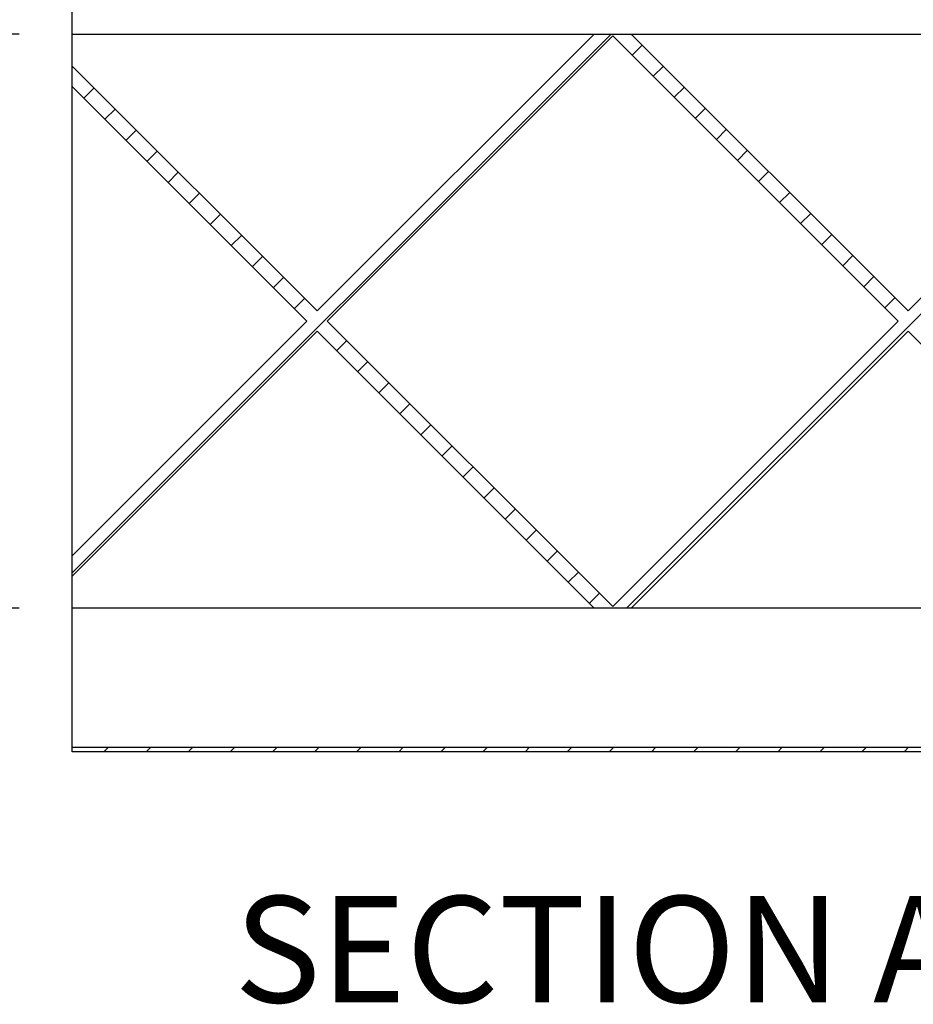
# Model space of a CAD drawing. Units: inches. Extents: x 0 to 33, y 0 to 21.6.
# Drawn here: x 25.2 to 27.3, y 13.5 to 15.8 of the extents above; entities that cross this region are included whole.
import ezdxf
from ezdxf.enums import TextEntityAlignment as Align

# ---------------------------------------------------------------- set-up
doc = ezdxf.new("R2010")
doc.units = ezdxf.units.IN
doc.header["$MEASUREMENT"] = 0
for name, color, linetype in [('Default', 7, 'Continuous'), ('DOOR_CORE', 7, 'Continuous'), ('E1', 7, 'Continuous'), ('HDF', 7, 'Continuous'), ('PINE1', 7, 'Continuous')]:
    doc.layers.add(name, color=color, linetype=linetype)
doc.styles.add('SEACAD_Arial', font='arial.ttf')
doc.dimstyles.new('ANSI_(in)', dxfattribs={"dimtxt": 0.25, "dimasz": 0.25, "dimexe": 0.125, "dimexo": 0.125, "dimgap": 0.0625, "dimtad": 0, "dimtih": 1, "dimtoh": 1, "dimlfac": 1.818182, "dimzin": 0, "dimdsep": 46, "dimtxsty": 'SEACAD_Arial', "dimblk1": '_SE_FILLED', "dimblk2": '_SE_FILLED', "dimsah": 1, "dimcen": 0.125, "dimadec": 0, "dimazin": 0, "dimtfac": 0.8, "dimtdec": 3, "dimtofl": 0, "dimtmove": 0, "dimatfit": 3, "dimfxl": 1, "dimtolj": 1, "dimtzin": 0, "dimarcsym": 0})

# ---------------------------------------------------------------- blocks, each defined once
blk = doc.blocks.new('SE7')
at = {"layer": 'DOOR_CORE', "linetype": 'Continuous'}
h = blk.add_hatch(dxfattribs=at)
h.set_pattern_fill('LINE', scale=0.56, angle=225, style=0)
h.paths.add_polyline_path([(25.3679, 15.6224), (25.9198, 15.0706), (25.3679, 14.5188), (25.3679, 14.471), (25.9436, 15.0467), (26.5948, 14.3956), (26.6822, 14.3956), (27.3333, 15.0467), (27.8654, 14.5146), (27.8654, 14.5624), (27.3572, 15.0706), (27.8654, 15.5788), (27.8654, 15.6266), (27.3333, 15.0945), (26.6822, 15.7456), (26.5948, 15.7456), (25.9436, 15.0945), (25.3679, 15.6702)])
h.paths.add_polyline_path([(27.3095, 15.0706), (26.6385, 15.7416), (25.9675, 15.0706), (26.6385, 14.3996)])
at = {"layer": 'E1', "linetype": 'Continuous'}
h = blk.add_hatch(dxfattribs=at)
h.set_pattern_fill('LINE', scale=0.56, angle=225, style=0)
h.paths.add_polyline_path([(25.3679, 14.0689), (25.3679, 14.0581), (28.2029, 14.0581), (28.1921, 14.0689)])
at = {"layer": 'DOOR_CORE', "color": 7, "linetype": 'Continuous'}
for p, q in [((26.5948, 15.7456), (25.9436, 15.0945)), ((26.5948, 15.7456), (26.6822, 15.7456)), ((27.3333, 15.0945), (26.6822, 15.7456)), ((25.9675, 15.0706), (26.6385, 15.7416)), ((26.6385, 15.7416), (27.3095, 15.0706)), ((25.9436, 15.0945), (25.3679, 15.6702)), ((25.3679, 15.6224), (25.3679, 15.6702)), ((25.3679, 15.6224), (25.9198, 15.0706)), ((27.8654, 15.6266), (27.3333, 15.0945)), ((25.9198, 15.0706), (25.3679, 14.5188)), ((26.6385, 14.3996), (25.9675, 15.0706)), ((27.3095, 15.0706), (26.6385, 14.3996)), ((25.3679, 14.471), (25.9436, 15.0467)), ((25.9436, 15.0467), (26.5948, 14.3956)), ((26.6822, 14.3956), (27.3333, 15.0467)), ((27.3333, 15.0467), (27.8654, 14.5146)), ((25.3679, 14.471), (25.3679, 14.5188)), ((26.6822, 14.3956), (26.5948, 14.3956))]:
    blk.add_line(p, q, dxfattribs=at)
at = {"layer": 'E1', "color": 7, "linetype": 'Continuous'}
for p, q in [((25.3679, 14.0689), (28.1921, 14.0689)), ((25.3679, 14.0581), (25.3679, 14.0689)), ((28.2029, 14.0581), (25.3679, 14.0581))]:
    blk.add_line(p, q, dxfattribs=at)
at = {"layer": 'HDF', "color": 7, "linetype": 'Continuous'}
for p, q in [((25.3679, 15.6702), (25.3679, 15.7456)), ((25.3679, 14.5188), (25.3679, 15.6224)), ((25.3679, 14.3956), (25.3679, 14.471))]:
    blk.add_line(p, q, dxfattribs=at)
at = {"layer": 'PINE1', "color": 7, "linetype": 'Continuous'}
for p, q in [((25.3679, 15.7456), (25.3679, 16.0723)), ((25.3679, 15.7456), (28.1921, 15.7456)), ((28.1921, 14.3956), (25.3679, 14.3956)), ((25.3679, 14.0689), (25.3679, 14.3956)), ((25.3679, 14.0689), (28.1921, 14.0689))]:
    blk.add_line(p, q, dxfattribs=at)
blk = doc.blocks.new('DMBLK1606')
at = {"layer": 'Default', "linetype": 'Continuous'}
for points in [[(24.1446, 15.9956), (24.1862, 15.7456), (24.2279, 15.9956)], [(24.1446, 14.1456), (24.2279, 14.1456), (24.1862, 14.3956)]]:
    blk.add_hatch(color=7, dxfattribs=at).paths.add_polyline_path(points)
at = {"layer": 'Default', "color": 7, "linetype": 'Continuous'}
for p, q in [((24.1862, 16.2456), (24.1862, 15.7456)), ((25.2429, 15.7456), (24.0612, 15.7456)), ((25.2429, 14.3956), (24.0612, 14.3956)), ((24.1862, 14.3956), (24.1862, 13.8956))]:
    blk.add_line(p, q, dxfattribs=at)
at = {"layer": 'Default', "color": 7, "linetype": 'Continuous', "style": 'SEACAD_Arial'}
for s, p in [('5.00', (23.8538, 15.3466)), ('(Door Core)', (23.2857, 14.9716))]:
    blk.add_text(s, height=0.25, dxfattribs=at).set_placement(p, align=Align.TOP_LEFT)
blk = doc.blocks.new('_SE_FILLED')
at = {"color": 0}
blk.add_line((0, 0), (-1, 0), dxfattribs=at)
blk.add_solid([(0, 0), (-1, -0.1665), (-1, 0.1665), (0, 0)], dxfattribs=at)

msp = doc.modelspace()

# ---------------------------------------------------------------- block references
at = {"layer": 'Default'}
msp.add_blockref('SE7', (0, 0), dxfattribs=at)

# ---------------------------------------------------------------- texts
at = {"layer": 'Default', "color": 7, "linetype": 'Continuous', "style": 'SEACAD_Arial'}
msp.add_text('SECTION A-A', height=0.25, dxfattribs=at).set_placement((25.74874, 13.71872), align=Align.TOP_LEFT)

# ---------------------------------------------------------------- dimensions: what is measured, and where the dimension line sits
at = {"layer": 'Default', "color": 7, "linetype": 'Continuous'}
dim = msp.add_linear_dim(base=(24.18623, 15.7456), p1=(25.36794, 15.7456), p2=(25.36794, 14.3956), angle=270, text='\\A1;<>\\P(Door Core)', dimstyle='ANSI_(in)', override={"dimlfac": 3.703704}, dxfattribs=at)
dim.commit()
dim.dimension.update_dxf_attribs({"geometry": 'DMBLK1606', "text_midpoint": (24.18623, 15.22156), "dimtype": 161})

doc.saveas('drawing.dxf')
